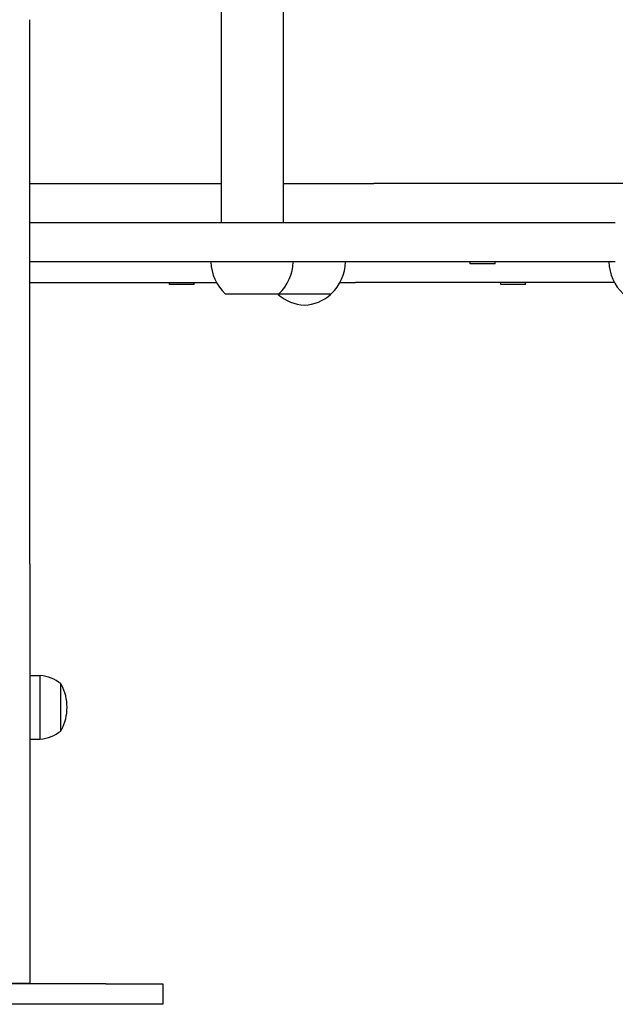
# Model space of a CAD drawing. Units: millimetres. Extents: x 14263 to 27455, y 4419 to 19663.
# Drawn here: x 22076 to 22365, y 14959 to 15436 of the extents above; entities that cross this region are included whole.
import ezdxf

# ---------------------------------------------------------------- set-up
doc = ezdxf.new("R2010")
doc.units = ezdxf.units.MM
doc.header["$LTSCALE"] = 100
doc.layers.add('Widoczne (ISO)', color=7, linetype='Continuous', lineweight=25)
doc.layers.add('Wymiar (ISO)', color=116, linetype='Continuous', lineweight=18)
doc.styles.add('Tekst etykiety (ISO)', font='tahoma.ttf')
doc.dimstyles.new('Domyślne (ISO)', dxfattribs={"dimscale": 100, "dimtxt": 3.5, "dimasz": 2.5, "dimexe": 3.175, "dimexo": 0, "dimgap": 0.762, "dimtad": 1, "dimtoh": 1, "dimdec": 0, "dimrnd": 1e-08, "dimzin": 0, "dimtxsty": 'Tekst etykiety (ISO)', "dimcen": 0.09, "dimdle": 10, "dimclrd": 256, "dimclre": 256, "dimclrt": 256, "dimadec": 0, "dimazin": 0, "dimtfac": 0.714286, "dimtdec": 0, "dimtmove": 0, "dimatfit": 3, "dimfxl": 0, "dimtolj": 1, "dimtzin": 0, "dimlwd": -1, "dimlwe": -1, "dimarcsym": 0})

# ---------------------------------------------------------------- blocks, each defined once
blk = doc.blocks.new('*D5')
at = {"layer": 'Defpoints', "color": 0}
for p in [(26116.64, 19215.73), (26116.64, 15868.04), (15379.64, 13719.45)]:
    blk.add_point(p, dxfattribs=at)
at = {"layer": 'Wymiar (ISO)'}
for p, q in [((15379.64, 13719.45), (15379.64, 19533.23)), ((26116.64, 15868.04), (26116.64, 19533.23)), ((15629.64, 19215.73), (25866.64, 19215.73))]:
    blk.add_line(p, q, dxfattribs=at)
for points in [[(15629.64, 19257.4), (15629.64, 19174.06), (15379.64, 19215.73)], [(25866.64, 19257.4), (25866.64, 19174.06), (26116.64, 19215.73)]]:
    blk.add_solid(points, dxfattribs=at)
at = {"layer": 'Wymiar (ISO)', "insert": (20748.14, 19656.5), "char_height": 350, "attachment_point": 2, "style": 'Tekst etykiety (ISO)'}
blk.add_mtext('\\A1;10737', dxfattribs=at)
blk = doc.blocks.new('*D6')
at = {"layer": 'Defpoints', "color": 0}
for p in [(21937.26, 17147.48), (19290.69, 10560.03), (27137.26, 10560.03)]:
    blk.add_point(p, dxfattribs=at)
at = {"layer": 'Wymiar (ISO)'}
for p, q in [((21937.26, 17147.48), (27454.76, 17147.48)), ((27137.26, 16897.48), (27137.26, 10810.03)), ((19290.69, 10560.03), (27454.76, 10560.03))]:
    blk.add_line(p, q, dxfattribs=at)
for points in [[(27095.59, 16897.48), (27178.92, 16897.48), (27137.26, 17147.48)], [(27095.59, 10810.03), (27178.92, 10810.03), (27137.26, 10560.03)]]:
    blk.add_solid(points, dxfattribs=at)
at = {"layer": 'Wymiar (ISO)', "insert": (26695.07, 13853.75), "char_height": 350, "attachment_point": 2, "rotation": 90, "style": 'Tekst etykiety (ISO)'}
blk.add_mtext('\\A1;6587', dxfattribs=at)
blk = doc.blocks.new('*D7')
at = {"layer": 'Defpoints', "color": 0}
for p in [(24403.53, 15338.04), (16865.14, 12628.04), (24403.53, 7786.63)]:
    blk.add_point(p, dxfattribs=at)
at = {"layer": 'Wymiar (ISO)'}
for p, q in [((24403.53, 15338.04), (24403.53, 7469.13)), ((16865.14, 12628.04), (16865.14, 7469.13)), ((17115.14, 7786.63), (24153.53, 7786.63))]:
    blk.add_line(p, q, dxfattribs=at)
for points in [[(17115.14, 7828.3), (17115.14, 7744.97), (16865.14, 7786.63)], [(24153.53, 7828.3), (24153.53, 7744.97), (24403.53, 7786.63)]]:
    blk.add_solid(points, dxfattribs=at)
at = {"layer": 'Wymiar (ISO)', "insert": (20634.33, 8228.82), "char_height": 350, "attachment_point": 2, "style": 'Tekst etykiety (ISO)'}
blk.add_mtext('\\A1;7538', dxfattribs=at)

msp = doc.modelspace()

# ---------------------------------------------------------------- linework, layer by layer
at = {"layer": 'Widoczne (ISO)'}
for p, q in [((22173.9, 15868.04), (22173.9, 15338.04)), ((22203.9, 15868.04), (22203.9, 15338.04)), ((22081.14, 15430.03), (22081.14, 15436.47)), ((22081.14, 15184.34), (22081.14, 15430.03)), ((22081.14, 15357.04), (22173.9, 15357.04)), ((22203.9, 15357.04), (22247.92, 15357.04)), ((22463.4, 15357.04), (22247.92, 15357.04)), ((22278.74, 15338.04), (22081.14, 15338.04)), ((22365.12, 15338.04), (22278.74, 15338.04)), ((22278.74, 15319.04), (22081.14, 15319.04)), ((22365.12, 15319.04), (22278.74, 15319.04)), ((22294.75, 15318.04), (22294.75, 15319.04)), ((22306.75, 15318.04), (22294.75, 15318.04)), ((22306.75, 15318.04), (22306.75, 15319.04)), ((22081.14, 15309.04), (22171.62, 15309.04)), ((22148.8, 15308.04), (22148.8, 15309.04)), ((22160.8, 15308.04), (22148.8, 15308.04)), ((22160.8, 15308.04), (22160.8, 15309.04)), ((22231.57, 15309.04), (22239.09, 15309.04)), ((22364.71, 15309.04), (22239.09, 15309.04)), ((22309.62, 15308.04), (22309.62, 15309.04)), ((22321.62, 15308.04), (22309.62, 15308.04)), ((22321.62, 15308.04), (22321.62, 15309.04)), ((22175.9, 15303.54), (22201.9, 15303.54)), ((22201.9, 15303.54), (22227.29, 15303.54)), ((22081.14, 15172.59), (22081.14, 15184.34)), ((22081.14, 15172.59), (22081.14, 15165.62)), ((22081.14, 15165.62), (22081.14, 15135.85)), ((22081.14, 15135.85), (22081.14, 14972.15)), ((22081.14, 15118.54), (22086.14, 15118.54)), ((22086.14, 15087.54), (22086.14, 15118.54)), ((22096.14, 15091.54), (22096.14, 15114.54)), ((22081.14, 15087.54), (22086.14, 15087.54)), ((22117.93, 14969.04), (21899.33, 14969.04)), ((22071.14, 14969.29), (22081.14, 14969.29)), ((22081.14, 14972.15), (22081.14, 14969.29)), ((22081.14, 14969.04), (22081.14, 14969.29)), ((22117.93, 14969.04), (22145.64, 14969.04)), ((22145.64, 14969.04), (22145.64, 14959.04)), ((22117.93, 14959.04), (21899.33, 14959.04)), ((22145.64, 14959.04), (22117.93, 14959.04))]:
    msp.add_line(p, q, dxfattribs=at)
for centre, radius, start, end in [((22190.89, 15319.64), 22, 181.5657, 227.0434), ((22186.91, 15319.64), 22, 312.9566, 358.4343), ((22212.29, 15319.64), 22, 312.9566, 358.4343), ((22383.98, 15319.64), 22, 181.5657, 227.0434), ((22202.29, 15303.98), 1, 206.4679, 228.6754), ((22215.49, 15319), 21, 228.6754, 266.7065), ((22213.08, 15319), 21, 273.2935, 311.3246), ((22226.29, 15303.98), 1, 311.3246, 333.5321), ((22083.33, 15097.03), 21.69, 53.8203, 82.5769), ((22095.54, 15113.54), 1, 27.7623, 53.5003), ((22075.59, 15103.04), 23.54, 332.2377, 27.7623), ((22095.54, 15092.54), 1, 306.4997, 332.2377), ((22083.33, 15109.04), 21.69, 277.4231, 306.1797)]:
    msp.add_arc(centre, radius, start, end, dxfattribs=at)

# ---------------------------------------------------------------- dimensions: what is measured, and where the dimension line sits
at = {"layer": 'Wymiar (ISO)'}
for base, p1, p2, angle, picture, middle in [((26116.64, 19215.73), (15379.64, 13719.45), (26116.64, 15868.04), 180, '*D5', (20748.14, 19215.73)), ((27137.26, 10560.03), (21937.26, 17147.48), (19290.69, 10560.03), 90, '*D6', (27137.26, 13853.75)), ((24403.53, 7786.63), (16865.14, 12628.04), (24403.53, 15338.04), 180, '*D7', (20634.33, 7786.63))]:
    dim = msp.add_linear_dim(base=base, p1=p1, p2=p2, angle=angle, dimstyle='Domyślne (ISO)', override={"dimtoh": 0, "dimdec": 0, "dimtp": 0, "dimtm": 0, "dimtdec": 0, "dimtofl": 0, "dimatfit": 1}, dxfattribs=at)
    dim.commit()
    dim.dimension.update_dxf_attribs({"geometry": picture, "text_midpoint": middle, "dimtype": 160})

doc.saveas('drawing.dxf')
